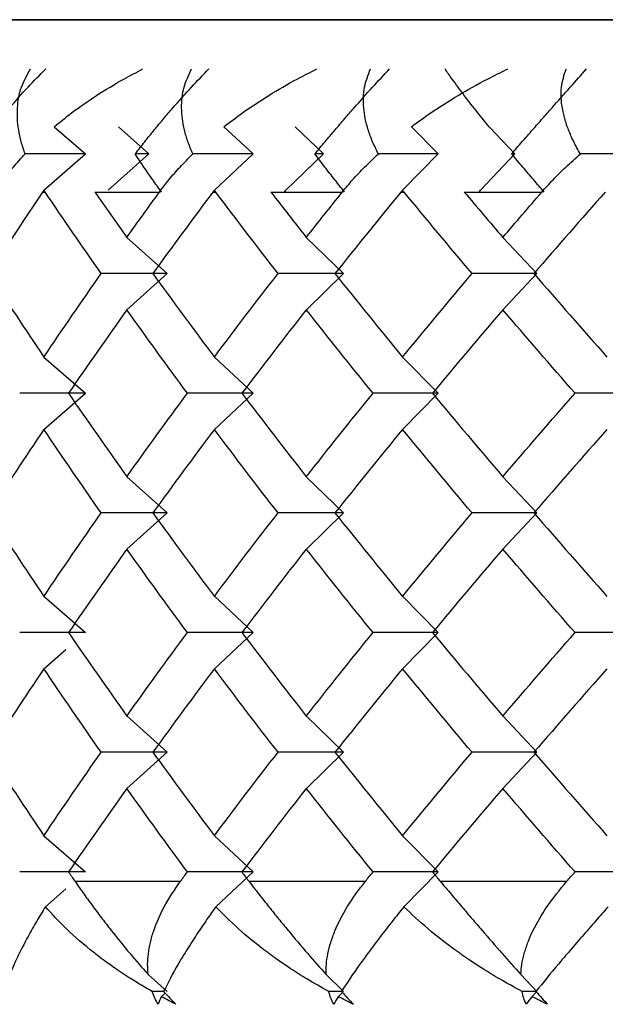
# Model space of a CAD drawing. Units: millimetres. Extents: x -38 to 38, y -22 to 211.
# Drawn here: x -15 to -11, y 164 to 169 of the extents above; entities that cross this region are included whole.
import ezdxf

# ---------------------------------------------------------------- set-up
doc = ezdxf.new("R2010")
doc.units = ezdxf.units.MM

msp = doc.modelspace()

# ---------------------------------------------------------------- linework, layer by layer
at = {"color": 7, "linetype": 'Continuous', "lineweight": 25}
for p, q in [((-14.4051, 168.8643), (-14.2239, 168.7064)), ((-14.0331, 168.8643), (-13.8567, 168.7064)), ((-13.4205, 168.8643), (-13.2517, 168.7064)), ((-13.0077, 168.8643), (-12.8441, 168.7064)), ((-12.3337, 168.8643), (-12.1786, 168.7064)), ((-11.8832, 168.8643), (-11.7338, 168.7064)), ((-14.4649, 168.4963), (-14.2239, 168.7063)), ((-14.0915, 168.4963), (-13.8567, 168.7063)), ((-13.4762, 168.4963), (-13.2517, 168.7063)), ((-13.0618, 168.4963), (-12.8441, 168.7063)), ((-12.3849, 168.4963), (-12.1786, 168.7063)), ((-11.9327, 168.4963), (-11.7338, 168.7063)), ((-14.4724, 168.4853), (-14.4576, 168.4853)), ((-14.1696, 168.4853), (-13.7945, 168.4853)), ((-13.4845, 168.4853), (-13.4681, 168.4853)), ((-13.1482, 168.4853), (-12.7342, 168.4853)), ((-12.394, 168.4853), (-12.376, 168.4853)), ((-12.0267, 168.4853), (-11.577, 168.4853)), ((-13.984, 168.2221), (-13.7509, 168.012)), ((-12.943, 168.2221), (-12.7273, 168.012)), ((-11.8035, 168.2221), (-11.6068, 168.012)), ((-13.9838, 167.8017), (-13.7508, 168.0118)), ((-12.9428, 167.8017), (-12.7271, 168.0118)), ((-11.8033, 167.8017), (-11.6066, 168.0118)), ((-14.465, 167.5277), (-14.2239, 167.3177)), ((-13.4763, 167.5277), (-13.2517, 167.3177)), ((-12.3851, 167.5277), (-12.1786, 167.3177)), ((-14.4648, 167.1072), (-14.2237, 167.3173)), ((-13.4761, 167.1072), (-13.2515, 167.3173)), ((-12.3848, 167.1072), (-12.1784, 167.3173)), ((-13.984, 166.8333), (-13.7509, 166.6233)), ((-12.943, 166.8333), (-12.7273, 166.6233)), ((-11.8035, 166.8333), (-11.6068, 166.6233)), ((-13.9837, 166.4127), (-13.7507, 166.6228)), ((-12.9427, 166.4127), (-12.727, 166.6228)), ((-11.8032, 166.4127), (-11.6065, 166.6228)), ((-14.465, 166.1389), (-14.2239, 165.9288)), ((-13.4763, 166.1389), (-13.2517, 165.9288)), ((-12.3851, 166.1389), (-12.1786, 165.9288)), ((-13.4761, 165.7183), (-13.2515, 165.9284)), ((-12.3848, 165.7183), (-12.1784, 165.9284)), ((-14.4648, 165.7183), (-14.3367, 165.83)), ((-13.984, 165.4444), (-13.7509, 165.2343)), ((-12.943, 165.4444), (-12.7273, 165.2343)), ((-11.8035, 165.4444), (-11.6068, 165.2343)), ((-13.9838, 165.024), (-13.7508, 165.234)), ((-12.9428, 165.024), (-12.7271, 165.234)), ((-11.8033, 165.024), (-11.6066, 165.234)), ((-14.465, 164.7498), (-14.2239, 164.5398)), ((-13.4763, 164.7498), (-13.2517, 164.5398)), ((-12.385, 164.7498), (-12.1786, 164.5398)), ((-13.468, 164.3373), (-13.2516, 164.5397)), ((-12.3774, 164.3373), (-12.1785, 164.5397)), ((-14.2851, 164.4853), (-13.6727, 164.4853)), ((-13.2762, 164.4853), (-12.6003, 164.4853)), ((-12.1663, 164.4853), (-11.432, 164.4853)), ((-14.4561, 164.3373), (-14.337, 164.4411)), ((-13.8602, 163.9437), (-13.7509, 163.8453)), ((-12.8284, 163.9437), (-12.7273, 163.8453)), ((-11.699, 163.9437), (-11.6068, 163.8453)), ((-13.7839, 163.8155), (-13.7613, 163.8359)), ((-12.7578, 163.8155), (-12.7335, 163.8392)), ((-11.6346, 163.8155), (-11.6068, 163.8453))]:
    msp.add_line(p, q, dxfattribs=at)
at = {"color": 7, "linetype": 'Continuous', "lineweight": 25, "flags": 128}
msp.add_lwpolyline([(-10.288, 169.4853), (-11.6909, 169.4853), (-12.9568, 169.4853), (-14.0707, 169.4853), (-15.0197, 169.4853), (-15.7926, 169.4853), (-16.3803, 169.4853), (-16.7761, 169.4853), (-16.9751, 169.4853), (-16.9751, 169.4853), (-16.7761, 169.4853), (-16.3803, 169.4853), (-15.7926, 169.4853), (-15.0197, 169.4853), (-14.0707, 169.4853), (-12.9568, 169.4853), (-11.6909, 169.4853), (-10.288, 169.4853)], dxfattribs=at)
at = {"color": 7, "linetype": 'Continuous', "lineweight": 25}
for points, knots in [([(-14.7598, 168.85), (-14.7287, 168.8909), (-14.6676, 168.9713), (-14.5602, 169.0918), (-14.4886, 169.1646), (-14.4542, 169.1995)], [0, 0, 0, 0, 0.3497207, 0.6880908, 1, 1, 1, 1]), ([(-14.5737, 168.7064), (-14.5818, 168.73), (-14.5975, 168.7758), (-14.6121, 168.8443), (-14.6194, 168.9098), (-14.6189, 168.9927), (-14.6027, 169.0917), (-14.5627, 169.1646), (-14.5435, 169.1995)], [0, 0, 0, 0, 0.1462962, 0.284654, 0.4154114, 0.5389728, 0.7788663, 1, 1, 1, 1]), ([(-14.4051, 168.8642), (-14.3718, 168.8912), (-14.2939, 168.9545), (-14.1595, 169.0474), (-14.0205, 169.132), (-13.9278, 169.1803), (-13.8908, 169.1995)], [0, 0, 0, 0, 0.216565, 0.507426, 0.803441, 1, 1, 1, 1]), ([(-13.9357, 168.7064), (-13.9173, 168.73), (-13.8814, 168.7758), (-13.8258, 168.8443), (-13.7713, 168.9098), (-13.7004, 168.9927), (-13.6127, 169.0917), (-13.5425, 169.1646), (-13.5089, 169.1995)], [0, 0, 0, 0, 0.146296, 0.284654, 0.415411, 0.538972, 0.778866, 1, 1, 1, 1]), ([(-13.6011, 168.7064), (-13.611, 168.73), (-13.6304, 168.7758), (-13.6502, 168.8443), (-13.6626, 168.9098), (-13.6684, 168.9927), (-13.6599, 169.0917), (-13.6254, 169.1646), (-13.6088, 169.1995)], [0, 0, 0, 0, 0.146296, 0.284654, 0.415411, 0.538973, 0.778866, 1, 1, 1, 1]), ([(-13.4205, 168.8642), (-13.3852, 168.8912), (-13.3025, 168.9545), (-13.1612, 169.0474), (-13.0162, 169.132), (-12.9202, 169.1803), (-12.8819, 169.1995)], [0, 0, 0, 0, 0.216565, 0.507426, 0.803441, 1, 1, 1, 1]), ([(-12.8931, 168.7064), (-12.8736, 168.73), (-12.8356, 168.7758), (-12.7776, 168.8443), (-12.7214, 168.9098), (-12.6491, 168.9927), (-12.5612, 169.0917), (-12.4933, 169.1646), (-12.4607, 169.1995)], [0, 0, 0, 0, 0.146296, 0.284654, 0.415411, 0.538972, 0.778866, 1, 1, 1, 1]), ([(-12.5251, 168.7064), (-12.5367, 168.73), (-12.5595, 168.7758), (-12.5844, 168.8443), (-12.6018, 168.9098), (-12.614, 168.9927), (-12.6131, 169.0917), (-12.5844, 169.1646), (-12.5707, 169.1995)], [0, 0, 0, 0, 0.1462962, 0.284654, 0.4154114, 0.5389728, 0.7788663, 1, 1, 1, 1]), ([(-12.3337, 168.8642), (-12.2967, 168.8912), (-12.2098, 168.9545), (-12.0628, 169.0474), (-11.9128, 169.132), (-11.8142, 169.1803), (-11.7749, 169.1995)], [0, 0, 0, 0, 0.216565, 0.507426, 0.803441, 1, 1, 1, 1]), ([(-11.8833, 168.8642), (-11.9051, 168.8912), (-11.9563, 168.9545), (-12.0285, 169.0474), (-12.0915, 169.132), (-12.1252, 169.1803), (-12.1387, 169.1995)], [0, 0, 0, 0, 0.216565, 0.507423, 0.803441, 1, 1, 1, 1]), ([(-11.7524, 168.7064), (-11.7319, 168.73), (-11.692, 168.776), (-11.6319, 168.8447), (-11.5742, 168.9104), (-11.5012, 168.9932), (-11.4137, 169.092), (-11.3488, 169.1646), (-11.3177, 169.1995)], [0, 0, 0, 0, 0.146577, 0.28527, 0.416418, 0.540428, 0.779397, 1, 1, 1, 1]), ([(-11.3537, 168.7064), (-11.367, 168.73), (-11.393, 168.7758), (-11.4229, 168.8443), (-11.4451, 168.9098), (-11.4636, 168.9927), (-11.4703, 169.0917), (-11.4477, 169.1646), (-11.4368, 169.1995)], [0, 0, 0, 0, 0.146296, 0.284654, 0.415411, 0.538973, 0.778866, 1, 1, 1, 1]), ([(-14.7499, 168.4853), (-14.7338, 168.5091), (-14.7004, 168.5584), (-14.6417, 168.6322), (-14.5968, 168.6811), (-14.5737, 168.7064)], [0, 0, 0, 0, 0.310315, 0.643632, 1, 1, 1, 1]), ([(-13.7831, 168.4853), (-13.8002, 168.5091), (-13.8357, 168.5584), (-13.8868, 168.6322), (-13.919, 168.6811), (-13.9357, 168.7064)], [0, 0, 0, 0, 0.3103145, 0.6436317, 1, 1, 1, 1]), ([(-13.7945, 168.4853), (-13.7766, 168.5091), (-13.7394, 168.5584), (-13.6749, 168.6322), (-13.6263, 168.6811), (-13.6011, 168.7064)], [0, 0, 0, 0, 0.310314, 0.643632, 1, 1, 1, 1]), ([(-12.7216, 168.4853), (-12.7405, 168.5091), (-12.7797, 168.5584), (-12.8371, 168.6322), (-12.8741, 168.6811), (-12.8931, 168.7064)], [0, 0, 0, 0, 0.310315, 0.643632, 1, 1, 1, 1]), ([(-12.7342, 168.4853), (-12.7146, 168.5091), (-12.6738, 168.5584), (-12.604, 168.6322), (-12.552, 168.6811), (-12.5251, 168.7064)], [0, 0, 0, 0, 0.310314, 0.643632, 1, 1, 1, 1]), ([(-11.5633, 168.4853), (-11.5839, 168.5091), (-11.6265, 168.5584), (-11.6898, 168.6322), (-11.7311, 168.6811), (-11.7524, 168.7064)], [0, 0, 0, 0, 0.310314, 0.643632, 1, 1, 1, 1]), ([(-11.577, 168.4853), (-11.5558, 168.5091), (-11.5117, 168.5584), (-11.4372, 168.6322), (-11.3822, 168.6811), (-11.3537, 168.7064)], [0, 0, 0, 0, 0.310315, 0.643632, 1, 1, 1, 1]), ([(-14.2851, 164.4853), (-14.2677, 164.4604), (-14.2339, 164.4118), (-14.1806, 164.3387), (-14.1278, 164.2686), (-14.058, 164.1787), (-13.9708, 164.0705), (-13.8956, 163.9844), (-13.8602, 163.9437)], [0, 0, 0, 0, 0.148836, 0.288947, 0.420464, 0.543561, 0.784508, 1, 1, 1, 1]), ([(-13.8602, 163.9437), (-13.8617, 163.9634), (-13.8647, 164.0037), (-13.86, 164.066), (-13.8484, 164.1311), (-13.822, 164.2226), (-13.7694, 164.3435), (-13.7062, 164.4362), (-13.6727, 164.4853)], [0, 0, 0, 0, 0.104386, 0.214335, 0.330251, 0.452479, 0.709709, 1, 1, 1, 1]), ([(-13.2762, 164.4853), (-13.257, 164.4604), (-13.2197, 164.4118), (-13.1618, 164.3387), (-13.1052, 164.2686), (-13.0312, 164.1787), (-12.9402, 164.0705), (-12.8642, 163.9844), (-12.8284, 163.9437)], [0, 0, 0, 0, 0.148836, 0.288947, 0.420464, 0.543561, 0.784508, 1, 1, 1, 1]), ([(-12.8284, 163.9437), (-12.8284, 163.9634), (-12.8283, 164.0037), (-12.8188, 164.066), (-12.8023, 164.1311), (-12.769, 164.2226), (-12.7073, 164.3435), (-12.6374, 164.4362), (-12.6003, 164.4853)], [0, 0, 0, 0, 0.104386, 0.214335, 0.330251, 0.452479, 0.709709, 1, 1, 1, 1]), ([(-12.1663, 164.4853), (-12.1454, 164.4604), (-12.1048, 164.4118), (-12.0428, 164.3387), (-11.9828, 164.2686), (-11.9053, 164.1787), (-11.8112, 164.0705), (-11.735, 163.9844), (-11.699, 163.9437)], [0, 0, 0, 0, 0.148836, 0.288947, 0.420464, 0.543561, 0.784508, 1, 1, 1, 1]), ([(-11.699, 163.9437), (-11.6974, 163.9634), (-11.6943, 164.0037), (-11.6801, 164.066), (-11.6587, 164.1311), (-11.6188, 164.2226), (-11.5485, 164.3435), (-11.4724, 164.4362), (-11.432, 164.4853)], [0, 0, 0, 0, 0.104386, 0.214335, 0.330251, 0.452479, 0.709709, 1, 1, 1, 1]), ([(-14.4562, 164.3374), (-14.4732, 164.3095), (-14.5095, 164.2503), (-14.5597, 164.1611), (-14.6022, 164.078), (-14.6545, 163.9685), (-14.6789, 163.897), (-14.6966, 163.8453)], [0, 0, 0, 0, 0.149332, 0.31737, 0.504045, 0.641179, 1, 1, 1, 1]), ([(-13.8375, 163.8453), (-13.8783, 163.8692), (-13.9514, 163.9123), (-14.0431, 163.9737), (-14.1084, 164.0205), (-14.1492, 164.0513), (-14.2256, 164.1107), (-14.3315, 164.2015), (-14.417, 164.2946), (-14.4562, 164.3374)], [0, 0, 0, 0, 0.170123, 0.305041, 0.404575, 0.468609, 0.49708, 0.769486, 1, 1, 1, 1]), ([(-13.4681, 164.3374), (-13.4878, 164.3095), (-13.5297, 164.2503), (-13.5896, 164.1611), (-13.6421, 164.078), (-13.7088, 163.9685), (-13.7445, 163.897), (-13.7703, 163.8453)], [0, 0, 0, 0, 0.149332, 0.31737, 0.504045, 0.641179, 1, 1, 1, 1]), ([(-12.8134, 163.8453), (-12.8558, 163.8692), (-12.9319, 163.9123), (-13.0279, 163.9737), (-13.0966, 164.0205), (-13.1397, 164.0513), (-13.2204, 164.1107), (-13.333, 164.2015), (-13.4256, 164.2946), (-13.4681, 164.3374)], [0, 0, 0, 0, 0.170123, 0.305041, 0.404575, 0.468609, 0.49708, 0.769486, 1, 1, 1, 1]), ([(-12.3775, 164.3374), (-12.3997, 164.3095), (-12.447, 164.2503), (-12.5161, 164.1611), (-12.5782, 164.078), (-12.6588, 163.9685), (-12.7055, 163.897), (-12.7392, 163.8453)], [0, 0, 0, 0, 0.149332, 0.31737, 0.504045, 0.641179, 1, 1, 1, 1]), ([(-11.6918, 163.8453), (-11.7355, 163.8692), (-11.8139, 163.9123), (-11.9135, 163.9737), (-11.9851, 164.0205), (-12.0301, 164.0513), (-12.1146, 164.1107), (-12.2331, 164.2015), (-12.3321, 164.2946), (-12.3775, 164.3374)], [0, 0, 0, 0, 0.1701229, 0.3050412, 0.4045749, 0.4686094, 0.4970796, 0.7694862, 1, 1, 1, 1]), ([(-11.1926, 164.3374), (-11.2172, 164.3095), (-11.2695, 164.2503), (-11.3474, 164.1611), (-11.4186, 164.078), (-11.5124, 163.9685), (-11.5697, 163.897), (-11.6112, 163.8453)], [0, 0, 0, 0, 0.149332, 0.31737, 0.504045, 0.641179, 1, 1, 1, 1]), ([(-13.7703, 163.8453), (-13.78, 163.8453), (-13.8024, 163.8453), (-13.8248, 163.8453), (-13.8375, 163.8453)], [0, 0, 0, 0, 0.432852, 1, 1, 1, 1]), ([(-12.7392, 163.8453), (-12.7513, 163.8453), (-12.776, 163.8453), (-12.8008, 163.8453), (-12.8134, 163.8453)], [0, 0, 0, 0, 0.488866, 1, 1, 1, 1])]:
    msp.add_open_spline(points, degree=3, knots=knots, dxfattribs=at)
for points in [[(-14.2239, 168.7064), (-14.3402, 168.7064), (-14.4568, 168.7064), (-14.5737, 168.7064)], [(-13.8567, 168.7064), (-13.884, 168.7064), (-13.9104, 168.7064), (-13.9357, 168.7064)], [(-13.2517, 168.7064), (-13.3678, 168.7064), (-13.4842, 168.7064), (-13.6011, 168.7064)], [(-12.8441, 168.7064), (-12.8615, 168.7064), (-12.8778, 168.7064), (-12.8931, 168.7064)], [(-12.1786, 168.7064), (-12.2936, 168.7064), (-12.4091, 168.7064), (-12.5251, 168.7064)], [(-11.7338, 168.7064), (-11.7411, 168.7064), (-11.7473, 168.7064), (-11.7524, 168.7064)], [(-11.0128, 168.7064), (-11.1259, 168.7064), (-11.2395, 168.7064), (-11.3537, 168.7064)], [(-14.4724, 168.4853), (-14.5785, 168.3275), (-14.6825, 168.1697), (-14.7843, 168.0119)], [(-14.465, 168.4964), (-14.4675, 168.4927), (-14.47, 168.489), (-14.4724, 168.4853)], [(-14.4576, 168.4853), (-14.4601, 168.489), (-14.4626, 168.4927), (-14.465, 168.4964)], [(-14.1323, 168.0119), (-14.2429, 168.1697), (-14.3513, 168.3275), (-14.4576, 168.4853)], [(-14.1696, 168.4853), (-14.1084, 168.3976), (-14.0465, 168.3098), (-13.984, 168.222)], [(-13.984, 168.222), (-13.9215, 168.3098), (-13.8583, 168.3976), (-13.7945, 168.4853)], [(-13.4845, 168.4853), (-13.6028, 168.3275), (-13.719, 168.1697), (-13.8332, 168.0119)], [(-13.4763, 168.4964), (-13.479, 168.4927), (-13.4818, 168.489), (-13.4845, 168.4853)], [(-13.4681, 168.4853), (-13.4708, 168.489), (-13.4736, 168.4927), (-13.4763, 168.4964)], [(-13.107, 168.0119), (-13.2293, 168.1697), (-13.3497, 168.3275), (-13.4681, 168.4853)], [(-13.1482, 168.4853), (-13.0804, 168.3976), (-13.012, 168.3098), (-12.943, 168.222)], [(-13.0703, 168.4853), (-13.0675, 168.489), (-13.0646, 168.4927), (-13.0618, 168.4964)], [(-12.943, 168.222), (-12.874, 168.3098), (-12.8044, 168.3976), (-12.7342, 168.4853)], [(-12.394, 168.4853), (-12.5234, 168.3275), (-12.651, 168.1697), (-12.7768, 168.0119)], [(-12.385, 168.4964), (-12.388, 168.4927), (-12.391, 168.489), (-12.394, 168.4853)], [(-12.376, 168.4853), (-12.379, 168.489), (-12.382, 168.4927), (-12.385, 168.4964)], [(-11.9818, 168.0119), (-12.115, 168.1697), (-12.2464, 168.3275), (-12.376, 168.4853)], [(-12.0267, 168.4853), (-11.9529, 168.3976), (-11.8784, 168.3098), (-11.8035, 168.222)], [(-11.942, 168.4853), (-11.9389, 168.489), (-11.9358, 168.4927), (-11.9326, 168.4964)], [(-11.8035, 168.222), (-11.7285, 168.3098), (-11.653, 168.3976), (-11.577, 168.4853)], [(-11.2092, 168.4853), (-11.3488, 168.3275), (-11.4868, 168.1697), (-11.6231, 168.0119)], [(-14.7843, 168.0119), (-14.6802, 167.8505), (-14.5737, 167.689), (-14.465, 167.5275)], [(-14.465, 167.5275), (-14.3564, 167.689), (-14.2454, 167.8505), (-14.1323, 168.0119)], [(-13.7509, 168.012), (-13.8776, 168.012), (-14.0048, 168.012), (-14.1323, 168.0121)], [(-13.8332, 168.0119), (-13.7163, 167.8505), (-13.5974, 167.689), (-13.4763, 167.5275)], [(-13.4763, 167.5275), (-13.3553, 167.689), (-13.2321, 167.8505), (-13.107, 168.0119)], [(-12.7273, 168.012), (-12.8533, 168.012), (-12.9799, 168.012), (-13.107, 168.0121)], [(-12.7768, 168.0119), (-12.6481, 167.8505), (-12.5175, 167.689), (-12.385, 167.5275)], [(-12.385, 167.5275), (-12.2525, 167.689), (-12.1181, 167.8505), (-11.9818, 168.0119)], [(-11.6068, 168.012), (-11.7312, 168.012), (-11.8562, 168.012), (-11.9818, 168.0121)], [(-11.6231, 168.0119), (-11.4837, 167.8505), (-11.3424, 167.689), (-11.1995, 167.5275)], [(-13.984, 167.8019), (-14.099, 167.6404), (-14.2118, 167.4789), (-14.3224, 167.3175)], [(-13.6326, 167.3175), (-13.7519, 167.4789), (-13.869, 167.6404), (-13.984, 167.8019)], [(-12.943, 167.8019), (-13.0699, 167.6404), (-13.1948, 167.4789), (-13.3176, 167.3175)], [(-12.5563, 167.3175), (-12.6872, 167.4789), (-12.8161, 167.6404), (-12.943, 167.8019)], [(-11.8035, 167.8019), (-11.9414, 167.6404), (-12.0774, 167.4789), (-12.2116, 167.3175)], [(-11.3845, 167.3175), (-11.5259, 167.4789), (-11.6656, 167.6404), (-11.8035, 167.8019)], [(-14.2239, 167.3177), (-14.3506, 167.3177), (-14.4777, 167.3177), (-14.6052, 167.3177)], [(-14.3224, 167.3175), (-14.2118, 167.156), (-14.099, 166.9946), (-13.984, 166.8331)], [(-13.984, 166.8331), (-13.869, 166.9946), (-13.7519, 167.156), (-13.6326, 167.3175)], [(-13.2517, 167.3177), (-13.3782, 167.3177), (-13.5052, 167.3177), (-13.6326, 167.3177)], [(-13.3176, 167.3175), (-13.1948, 167.156), (-13.0699, 166.9946), (-12.943, 166.8331)], [(-12.943, 166.8331), (-12.8161, 166.9946), (-12.6872, 167.156), (-12.5563, 167.3175)], [(-12.1786, 167.3177), (-12.304, 167.3177), (-12.4299, 167.3177), (-12.5564, 167.3177)], [(-12.2116, 167.3175), (-12.0774, 167.156), (-11.9414, 166.9946), (-11.8035, 166.8331)], [(-11.8035, 166.8331), (-11.6656, 166.9946), (-11.5259, 167.156), (-11.3845, 167.3175)], [(-11.0129, 167.3177), (-11.1361, 167.3177), (-11.26, 167.3177), (-11.3845, 167.3177)], [(-14.465, 167.1074), (-14.5737, 166.946), (-14.6802, 166.7845), (-14.7843, 166.623)], [(-14.1323, 166.623), (-14.2454, 166.7845), (-14.3564, 166.946), (-14.465, 167.1074)], [(-13.4763, 167.1074), (-13.5974, 166.946), (-13.7163, 166.7845), (-13.8332, 166.623)], [(-13.107, 166.623), (-13.2321, 166.7845), (-13.3553, 166.946), (-13.4763, 167.1074)], [(-12.385, 167.1074), (-12.5175, 166.946), (-12.6481, 166.7845), (-12.7768, 166.623)], [(-11.9818, 166.623), (-12.1181, 166.7845), (-12.2525, 166.946), (-12.385, 167.1074)], [(-11.1995, 167.1074), (-11.3424, 166.946), (-11.4837, 166.7845), (-11.6231, 166.623)], [(-14.7843, 166.623), (-14.6802, 166.4616), (-14.5737, 166.3001), (-14.465, 166.1387)], [(-14.465, 166.1387), (-14.3564, 166.3001), (-14.2454, 166.4616), (-14.1323, 166.623)], [(-13.7509, 166.6233), (-13.8776, 166.6233), (-14.0048, 166.6233), (-14.1323, 166.6233)], [(-13.8332, 166.623), (-13.7163, 166.4616), (-13.5974, 166.3001), (-13.4763, 166.1387)], [(-13.4763, 166.1387), (-13.3553, 166.3001), (-13.2321, 166.4616), (-13.107, 166.623)], [(-12.7273, 166.6233), (-12.8533, 166.6233), (-12.9799, 166.6233), (-13.107, 166.6233)], [(-12.7768, 166.623), (-12.6481, 166.4616), (-12.5175, 166.3001), (-12.385, 166.1387)], [(-12.385, 166.1387), (-12.2525, 166.3001), (-12.1181, 166.4616), (-11.9818, 166.623)], [(-11.6068, 166.6233), (-11.7312, 166.6233), (-11.8562, 166.6233), (-11.9819, 166.6233)], [(-11.6231, 166.623), (-11.4837, 166.4616), (-11.3424, 166.3001), (-11.1995, 166.1387)], [(-13.984, 166.413), (-14.099, 166.2515), (-14.2118, 166.0901), (-14.3224, 165.9286)], [(-13.6326, 165.9286), (-13.7519, 166.0901), (-13.869, 166.2515), (-13.984, 166.413)], [(-12.943, 166.413), (-13.0699, 166.2515), (-13.1948, 166.0901), (-13.3176, 165.9286)], [(-12.5563, 165.9286), (-12.6872, 166.0901), (-12.8161, 166.2515), (-12.943, 166.413)], [(-11.8035, 166.413), (-11.9414, 166.2515), (-12.0774, 166.0901), (-12.2116, 165.9286)], [(-11.3845, 165.9286), (-11.5259, 166.0901), (-11.6656, 166.2515), (-11.8035, 166.413)], [(-14.2239, 165.9288), (-14.3506, 165.9288), (-14.4777, 165.9288), (-14.6052, 165.9288)], [(-14.3224, 165.9286), (-14.2118, 165.7671), (-14.099, 165.6057), (-13.984, 165.4442)], [(-13.984, 165.4442), (-13.869, 165.6057), (-13.7519, 165.7671), (-13.6326, 165.9286)], [(-13.2517, 165.9288), (-13.3782, 165.9288), (-13.5052, 165.9288), (-13.6326, 165.9288)], [(-13.3176, 165.9286), (-13.1948, 165.7671), (-13.0699, 165.6057), (-12.943, 165.4442)], [(-12.943, 165.4442), (-12.8161, 165.6057), (-12.6872, 165.7671), (-12.5563, 165.9286)], [(-12.1786, 165.9288), (-12.304, 165.9288), (-12.4299, 165.9288), (-12.5564, 165.9288)], [(-12.2116, 165.9286), (-12.0774, 165.7671), (-11.9414, 165.6057), (-11.8035, 165.4442)], [(-11.8035, 165.4442), (-11.6656, 165.6057), (-11.5259, 165.7671), (-11.3845, 165.9286)], [(-11.0129, 165.9288), (-11.1361, 165.9288), (-11.26, 165.9288), (-11.3845, 165.9288)], [(-14.465, 165.7185), (-14.5737, 165.5571), (-14.6802, 165.3956), (-14.7843, 165.2341)], [(-14.1323, 165.2341), (-14.2454, 165.3956), (-14.3564, 165.5571), (-14.465, 165.7185)], [(-13.4763, 165.7185), (-13.5974, 165.5571), (-13.7163, 165.3956), (-13.8332, 165.2341)], [(-13.107, 165.2341), (-13.2321, 165.3956), (-13.3553, 165.5571), (-13.4763, 165.7185)], [(-12.385, 165.7185), (-12.5175, 165.5571), (-12.6481, 165.3956), (-12.7768, 165.2341)], [(-11.9818, 165.2341), (-12.1181, 165.3956), (-12.2525, 165.5571), (-12.385, 165.7185)], [(-11.1995, 165.7185), (-11.3424, 165.5571), (-11.4837, 165.3956), (-11.6231, 165.2341)], [(-14.7843, 165.2341), (-14.6802, 165.0727), (-14.5737, 164.9112), (-14.465, 164.7498)], [(-14.465, 164.7498), (-14.3564, 164.9112), (-14.2454, 165.0727), (-14.1323, 165.2341)], [(-13.7509, 165.2343), (-13.8776, 165.2343), (-14.0048, 165.2343), (-14.1323, 165.2343)], [(-13.8332, 165.2341), (-13.7163, 165.0727), (-13.5974, 164.9112), (-13.4763, 164.7498)], [(-13.4763, 164.7498), (-13.3553, 164.9112), (-13.2321, 165.0727), (-13.107, 165.2341)], [(-12.7273, 165.2343), (-12.8533, 165.2343), (-12.9799, 165.2343), (-13.107, 165.2343)], [(-12.7768, 165.2341), (-12.6481, 165.0727), (-12.5175, 164.9112), (-12.385, 164.7498)], [(-12.385, 164.7498), (-12.2525, 164.9112), (-12.1181, 165.0727), (-11.9818, 165.2341)], [(-11.6068, 165.2343), (-11.7312, 165.2343), (-11.8562, 165.2343), (-11.9818, 165.2343)], [(-11.6231, 165.2341), (-11.4837, 165.0727), (-11.3424, 164.9112), (-11.1995, 164.7498)], [(-13.984, 165.0241), (-14.099, 164.8626), (-14.2118, 164.7012), (-14.3224, 164.5397)], [(-13.6326, 164.5397), (-13.7519, 164.7012), (-13.869, 164.8626), (-13.984, 165.0241)], [(-12.943, 165.0241), (-13.0699, 164.8626), (-13.1948, 164.7012), (-13.3176, 164.5397)], [(-12.5563, 164.5397), (-12.6872, 164.7012), (-12.8161, 164.8626), (-12.943, 165.0241)], [(-11.8035, 165.0241), (-11.9414, 164.8626), (-12.0774, 164.7012), (-12.2116, 164.5397)], [(-11.3845, 164.5397), (-11.5259, 164.7012), (-11.6656, 164.8626), (-11.8035, 165.0241)], [(-14.2239, 164.5398), (-14.3507, 164.5398), (-14.4777, 164.5398), (-14.6052, 164.5397)], [(-14.3224, 164.5397), (-14.31, 164.5216), (-14.2975, 164.5035), (-14.2851, 164.4853)], [(-13.6727, 164.4853), (-13.6594, 164.5035), (-13.646, 164.5216), (-13.6326, 164.5397)], [(-13.2517, 164.5398), (-13.3782, 164.5398), (-13.5052, 164.5398), (-13.6326, 164.5397)], [(-13.3176, 164.5397), (-13.3039, 164.5216), (-13.29, 164.5035), (-13.2762, 164.4853)], [(-12.6003, 164.4853), (-12.5857, 164.5035), (-12.571, 164.5216), (-12.5563, 164.5397)], [(-12.1786, 164.5398), (-12.3039, 164.5398), (-12.4299, 164.5398), (-12.5563, 164.5397)], [(-12.2116, 164.5397), (-12.1965, 164.5216), (-12.1814, 164.5035), (-12.1663, 164.4853)], [(-11.432, 164.4853), (-11.4162, 164.5035), (-11.4004, 164.5216), (-11.3845, 164.5397)], [(-11.0128, 164.5398), (-11.136, 164.5398), (-11.2599, 164.5398), (-11.3845, 164.5397)], [(-13.8026, 163.7712), (-13.8166, 163.7947), (-13.8283, 163.8194), (-13.8375, 163.8453)], [(-13.7703, 163.8453), (-13.7459, 163.8193), (-13.722, 163.7946), (-13.6989, 163.7712)], [(-12.7844, 163.7712), (-12.7965, 163.7947), (-12.8062, 163.8194), (-12.8134, 163.8453)], [(-12.7392, 163.8453), (-12.7153, 163.8193), (-12.6921, 163.7946), (-12.6699, 163.7712)], [(-11.6688, 163.7712), (-11.679, 163.7947), (-11.6867, 163.8194), (-11.6918, 163.8453)], [(-11.6112, 163.8453), (-11.638, 163.8453), (-11.6649, 163.8453), (-11.6918, 163.8453)], [(-11.6112, 163.8453), (-11.5879, 163.8193), (-11.5656, 163.7946), (-11.5445, 163.7712)], [(-13.7839, 163.8155), (-13.7907, 163.8002), (-13.797, 163.7854), (-13.8026, 163.7712)], [(-13.6989, 163.7712), (-13.7274, 163.7855), (-13.7557, 163.8002), (-13.7839, 163.8155)], [(-12.7578, 163.8155), (-12.7672, 163.8002), (-12.7761, 163.7854), (-12.7844, 163.7712)], [(-12.6699, 163.7712), (-12.6993, 163.7855), (-12.7286, 163.8002), (-12.7578, 163.8155)], [(-11.6346, 163.8155), (-11.6466, 163.8002), (-11.658, 163.7854), (-11.6688, 163.7712)], [(-11.5445, 163.7712), (-11.5746, 163.7855), (-11.6046, 163.8002), (-11.6346, 163.8155)]]:
    msp.add_open_spline(points, degree=3, dxfattribs=at)

doc.saveas('drawing.dxf')
